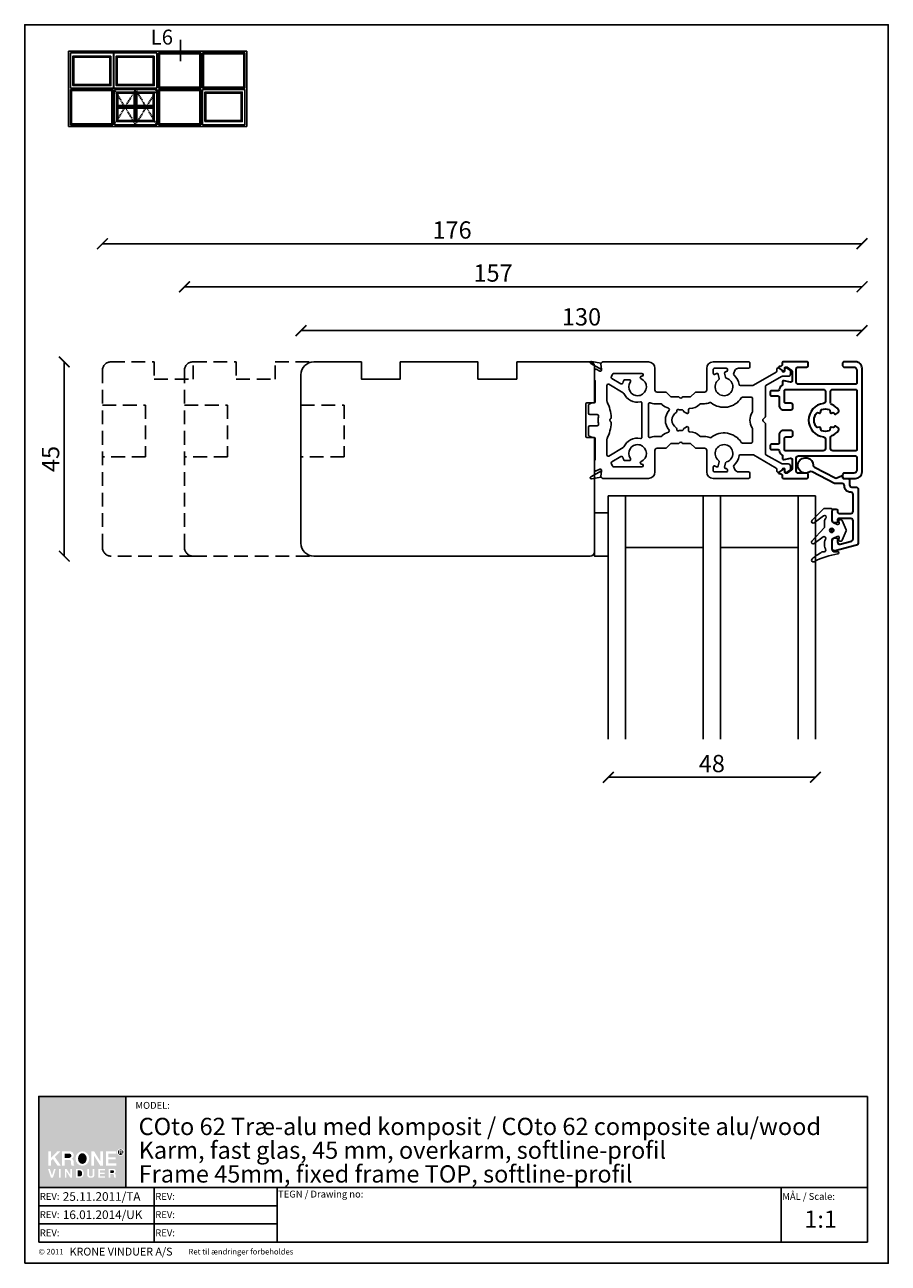
# Model space of a CAD drawing. Units: millimetres. Extents: x 4 to 204, y 4 to 291.
import ezdxf

# ---------------------------------------------------------------- set-up
doc = ezdxf.new("R2010")
doc.units = ezdxf.units.MM
doc.header["$LTSCALE"] = 0.5
doc.linetypes.add('DASHED', pattern=[0.75, 0.5, -0.25])
doc.linetypes.add('HIDDEN', pattern=[9.525, 6.35, -3.175])
doc.layers.add('alu', color=174, linetype='Continuous', lineweight=35)
for name, color, linetype in [('GUMMIliste', 3, 'Continuous'), ('Hidden', 5, 'HIDDEN'), ('Mål_1', 1, 'Continuous')]:
    doc.layers.add(name, color=color, linetype=linetype)
doc.styles.add('Ariel Black', font='txt', dxfattribs={"height": 1})
doc.styles.get("Standard").update_dxf_attribs({"font": 'arial.ttf'})
doc.dimstyles.new('ISO-25', dxfattribs={"dimtxt": 2.5, "dimasz": 2.5, "dimexe": 1.25, "dimexo": 6, "dimtad": 1, "dimtxsty": 'Standard', "dimblk": 'ARCHTICK', "dimcen": 2.5, "dimse1": 1, "dimse2": 1, "dimadec": 0, "dimazin": 0, "dimtfac": 1, "dimtmove": 0, "dimatfit": 3, "dimldrblk": 'NONE', "dimfxl": 1, "dimarcsym": 0})

# ---------------------------------------------------------------- blocks, each defined once
blk = doc.blocks.new('_ArchTick')
at = {"color": 0, "linetype": 'ByBlock', "const_width": 0.15}
blk.add_lwpolyline([(-0.5, -0.5), (0.5, 0.5)], dxfattribs=at)
blk = doc.blocks.new('*D12')
at = {"layer": 'Defpoints', "color": 0, "transparency": 16777216}
for p in [(198.33, 240.53), (22.34, 211.17), (198.33, 211.67)]:
    blk.add_point(p, dxfattribs=at)
at = {"layer": 'Mål_1', "color": 0, "lineweight": -2, "transparency": 16777216}
blk.add_line((22.34, 240.53), (198.33, 240.53), dxfattribs=at)
at = {"layer": 'Mål_1', "color": 0, "lineweight": -2, "transparency": 16777216, "xscale": 2.499999633271691, "yscale": 2.499999633271691, "zscale": 2.499999633271691, "rotation": 180}
blk.add_blockref('_ArchTick', (22.34, 240.53), dxfattribs=at)
at = {"layer": 'Mål_1', "color": 0, "lineweight": -2, "transparency": 16777216, "xscale": 2.499999633271691, "yscale": 2.499999633271691, "zscale": 2.499999633271691}
blk.add_blockref('_ArchTick', (198.33, 240.53), dxfattribs=at)
at = {"layer": 'Mål_1', "color": 0, "transparency": 16777216, "insert": (103.34, 243.2), "char_height": 4, "attachment_point": 5}
blk.add_mtext('176', dxfattribs=at)
blk = doc.blocks.new('_None')
blk = doc.blocks.new('*D13')
at = {"layer": 'Defpoints', "color": 0, "transparency": 16777216}
for p in [(68.34, 220.41), (68.34, 211.17), (198.33, 211.67)]:
    blk.add_point(p, dxfattribs=at)
at = {"layer": 'Mål_1', "color": 0, "lineweight": -2, "transparency": 16777216}
blk.add_line((198.33, 220.41), (68.34, 220.41), dxfattribs=at)
at = {"layer": 'Mål_1', "color": 0, "lineweight": -2, "transparency": 16777216, "xscale": 2.499999633271691, "yscale": 2.499999633271691, "zscale": 2.499999633271691, "rotation": 180}
blk.add_blockref('_ArchTick', (68.34, 220.41), dxfattribs=at)
at = {"layer": 'Mål_1', "color": 0, "lineweight": -2, "transparency": 16777216, "xscale": 2.499999633271691, "yscale": 2.499999633271691, "zscale": 2.499999633271691}
blk.add_blockref('_ArchTick', (198.33, 220.41), dxfattribs=at)
at = {"layer": 'Mål_1', "color": 0, "transparency": 16777216, "insert": (133.33, 223.08), "char_height": 4, "attachment_point": 5}
blk.add_mtext('130', dxfattribs=at)
blk = doc.blocks.new('*D14')
at = {"layer": 'Defpoints', "color": 0, "transparency": 16777216}
for p in [(41.34, 230.56), (41.34, 211.17), (198.33, 211.67)]:
    blk.add_point(p, dxfattribs=at)
at = {"layer": 'Mål_1', "color": 0, "lineweight": -2, "transparency": 16777216}
blk.add_line((198.33, 230.56), (41.34, 230.56), dxfattribs=at)
at = {"layer": 'Mål_1', "color": 0, "lineweight": -2, "transparency": 16777216, "xscale": 2.499999633271691, "yscale": 2.499999633271691, "zscale": 2.499999633271691, "rotation": 180}
blk.add_blockref('_ArchTick', (41.34, 230.56), dxfattribs=at)
at = {"layer": 'Mål_1', "color": 0, "lineweight": -2, "transparency": 16777216, "xscale": 2.499999633271691, "yscale": 2.499999633271691, "zscale": 2.499999633271691}
blk.add_blockref('_ArchTick', (198.33, 230.56), dxfattribs=at)
at = {"layer": 'Mål_1', "color": 0, "transparency": 16777216, "insert": (112.84, 233.23), "char_height": 4, "attachment_point": 5}
blk.add_mtext('157', dxfattribs=at)
blk = doc.blocks.new('*D15')
at = {"layer": 'Defpoints', "color": 0, "transparency": 16777216}
for p in [(13.51, 213.17), (24.34, 213.17), (24.34, 168.17)]:
    blk.add_point(p, dxfattribs=at)
at = {"layer": 'Mål_1', "color": 0, "lineweight": -2, "transparency": 16777216}
blk.add_line((13.51, 168.17), (13.51, 213.17), dxfattribs=at)
at = {"layer": 'Mål_1', "color": 0, "lineweight": -2, "transparency": 16777216, "xscale": 2.499999633271691, "yscale": 2.499999633271691, "zscale": 2.499999633271691}
for p, rotation in [((13.51, 213.17), 90), ((13.51, 168.17), 270)]:
    blk.add_blockref('_ArchTick', p, dxfattribs=dict(at, rotation=rotation))
at = {"layer": 'Mål_1', "color": 0, "transparency": 16777216, "insert": (10.85, 190.67), "char_height": 4, "attachment_point": 5, "rotation": 90}
blk.add_mtext('45', dxfattribs=at)
blk = doc.blocks.new('*D16')
at = {"layer": 'Defpoints', "color": 0, "transparency": 16777216}
for p in [(139.53, 125.76), (187.53, 125.76), (187.53, 116.94)]:
    blk.add_point(p, dxfattribs=at)
at = {"layer": 'Mål_1', "color": 0, "lineweight": -2, "transparency": 16777216}
blk.add_line((139.53, 116.94), (187.53, 116.94), dxfattribs=at)
at = {"layer": 'Mål_1', "color": 0, "lineweight": -2, "transparency": 16777216, "xscale": 2.499999633271691, "yscale": 2.499999633271691, "zscale": 2.499999633271691, "rotation": 180}
blk.add_blockref('_ArchTick', (139.53, 116.94), dxfattribs=at)
at = {"layer": 'Mål_1', "color": 0, "lineweight": -2, "transparency": 16777216, "xscale": 2.499999633271691, "yscale": 2.499999633271691, "zscale": 2.499999633271691}
blk.add_blockref('_ArchTick', (187.53, 116.94), dxfattribs=at)
at = {"layer": 'Mål_1', "color": 0, "transparency": 16777216, "insert": (163.53, 119.61), "char_height": 4, "attachment_point": 5}
blk.add_mtext('48', dxfattribs=at)
blk = doc.blocks.new('c62k')
at = {"layer": 'alu'}
for points in [[(-4443.64, 954.05, -0.414214), (-4443.34, 954.35), (-4440.74, 954.35, -0.414214), (-4440.44, 954.05), (-4440.44, 952.85, 0.414214), (-4439.94, 952.35), (-4439.44, 952.35, 0.414214), (-4438.94, 952.85), (-4438.94, 954.55, 0.414214), (-4439.94, 955.55), (-4441.84, 955.55, -0.414214), (-4442.14, 955.85), (-4442.14, 957.36, 0.414214), (-4442.44, 957.66), (-4443.04, 957.66, 0.414214), (-4443.34, 957.36), (-4443.34, 955.82, -0.365977), (-4443.59, 955.53, 0.201184), (-4444.57, 954.91, -0.245136), (-4444.82, 954.78), (-4445.39, 954.78, 0.478583), (-4445.68, 954.42), (-4445.35, 952.91, -0.478583), (-4445.65, 952.55), (-4447.83, 952.55, -0.253968), (-4448.08, 952.69), (-4448.8, 953.79, -0.594937), (-4448.54, 954.25), (-4448.22, 954.25, 0.594937), (-4447.97, 954.71), (-4448.58, 955.65, 0.746735), (-4448.94, 955.54), (-4448.94, 955.35, -0.414214), (-4449.44, 954.85), (-4449.74, 954.85, 0.414214), (-4450.04, 954.55), (-4450.04, 949.15, 0.414214), (-4449.74, 948.85), (-4449.14, 948.85, 0.414214), (-4448.84, 949.15), (-4448.84, 951.08, -0.414214), (-4448.34, 951.58), (-4445.34, 951.58, -0.414214), (-4444.84, 951.08), (-4444.84, 937.85, -0.414214), (-4445.14, 937.55), (-4448.14, 937.55, -0.414214), (-4448.84, 938.25), (-4448.84, 940.55, 0.414214), (-4449.14, 940.85), (-4449.74, 940.85, 0.414214), (-4450.04, 940.55), (-4450.04, 937.85, 0.414214), (-4448.54, 936.35), (-4436.54, 936.35), (-4424.54, 936.35, 0.414214), (-4423.04, 937.85), (-4423.04, 940.55, 0.414214), (-4423.34, 940.85), (-4423.94, 940.85, 0.414214), (-4424.24, 940.55), (-4424.24, 938.25, -0.414214), (-4424.94, 937.55), (-4427.94, 937.55, -0.414214), (-4428.24, 937.85), (-4428.24, 951.08, -0.414214), (-4427.74, 951.58), (-4424.74, 951.58, -0.414214), (-4424.24, 951.08), (-4424.24, 949.15, 0.414214), (-4423.94, 948.85), (-4423.34, 948.85, 0.414214), (-4423.04, 949.15), (-4423.04, 954.55, 0.414214), (-4423.34, 954.85), (-4423.64, 954.85, -0.414214), (-4424.14, 955.35), (-4424.14, 955.54, 0.746735), (-4424.51, 955.65), (-4425.12, 954.71, 0.594937), (-4424.87, 954.25), (-4424.54, 954.25, -0.594937), (-4424.29, 953.79), (-4425.01, 952.69, -0.253968), (-4425.26, 952.55), (-4427.44, 952.55, -0.478583), (-4427.74, 952.91), (-4427.41, 954.42, 0.478583), (-4427.7, 954.78), (-4428.27, 954.78, -0.245136), (-4428.51, 954.91, 0.201184), (-4429.49, 955.53, -0.365977), (-4429.74, 955.82), (-4429.74, 957.36, 0.414214), (-4430.04, 957.66), (-4430.64, 957.66, 0.414214), (-4430.94, 957.36), (-4430.94, 955.85, -0.414214), (-4431.24, 955.55), (-4433.14, 955.55, 0.414214), (-4434.14, 954.55), (-4434.14, 952.85, 0.414214), (-4433.64, 952.35), (-4433.14, 952.35, 0.414214), (-4432.64, 952.85), (-4432.64, 954.05, -0.414214), (-4432.34, 954.35), (-4429.74, 954.35, -0.414214), (-4429.44, 954.05), (-4429.44, 945.35, -0.414214), (-4429.94, 944.85), (-4432.17, 944.85, -0.381238), (-4432.67, 945.29, 0.892143), (-4440.42, 945.29, -0.381238), (-4440.92, 944.85), (-4443.14, 944.85, -0.414214), (-4443.64, 945.35)], [(-4443.14, 943.65), (-4440.6, 943.65, -0.302259), (-4440.14, 943.34, 0.126396), (-4438.97, 941.8, 0.458134), (-4438.23, 941.94), (-4437.94, 942.43, 0.393426), (-4438, 942.7, -0.024684), (-4438.21, 942.85, -0.26911), (-4438.28, 943.04), (-4438.19, 943.52, 0.414214), (-4438.35, 943.76), (-4438.84, 943.84, -0.26911), (-4438.99, 943.97, -0.174096), (-4438.99, 945.73, -0.26911), (-4438.84, 945.86), (-4438.35, 945.94, 0.414214), (-4438.19, 946.17), (-4438.28, 946.66, -0.26911), (-4438.21, 946.85, -0.361521), (-4434.88, 946.85, -0.26911), (-4434.81, 946.66), (-4434.9, 946.17, 0.414214), (-4434.74, 945.94), (-4434.25, 945.86, -0.26911), (-4434.1, 945.73, -0.174096), (-4434.1, 943.97, -0.26911), (-4434.25, 943.84), (-4434.74, 943.76, 0.414214), (-4434.9, 943.52), (-4434.81, 943.04, -0.26911), (-4434.88, 942.85, -0.024684), (-4435.09, 942.7, 0.393426), (-4435.15, 942.43), (-4434.86, 941.94, 0.458134), (-4434.12, 941.8, 0.126396), (-4432.95, 943.34, -0.302259), (-4432.49, 943.65), (-4429.94, 943.65, -0.414214), (-4429.44, 943.15), (-4429.44, 937.85, -0.414214), (-4429.74, 937.55), (-4436.54, 937.55), (-4443.34, 937.55, -0.414214), (-4443.64, 937.85), (-4443.64, 943.15, -0.414214)]]:
    blk.add_lwpolyline(points, format="xyb", close=True, dxfattribs=at)
blk = doc.blocks.new('*E17')
h = blk.add_hatch(color=252)
h.dxf.hatch_style = 1
h.paths.add_polyline_path([(6.03, 32.45), (8.8, 29.51), (10.23, 33.2), (11.77, 29.48), (14.72, 32.43), (13.8, 28.97), (17.72, 30.39), (13.65, 26.39, 0.07898), (7.57, 26.41), (7.53, 26.71, -0.077026), (13.54, 26.71), (16.53, 29.64), (13.36, 28.5), (14.14, 31.43), (11.66, 28.95), (10.24, 32.4), (8.91, 28.95), (6.7, 31.29), (7.62, 28.36), (4.04, 29.64), (6.66, 27.21), (6.45, 26.99), (2.76, 30.42), (7.15, 28.84)], flags=16)
h.paths.add_polyline_path([(2.93, 24.28), (2.93, 22.82), (4.38, 24.28), (5.14, 24.28), (3.81, 22.95), (5.2, 20.92), (4.45, 20.92), (3.36, 22.5), (2.93, 22.06), (2.93, 20.92), (2.3, 20.92), (2.3, 24.28)], flags=16)
h.paths.add_polyline_path([(5.49, 24.28), (7.38, 24.28, -0.737481), (7.67, 22.53, -0.372384), (8.13, 21.97), (8.13, 21.46, 0.127106), (8.34, 20.92), (7.7, 20.92, -0.151399), (7.57, 21.32), (7.57, 21.8, 0.414214), (7.07, 22.3), (6.09, 22.3), (6.09, 20.92), (5.49, 20.92)], flags=16)
h.paths.add_polyline_path([(6.09, 23.75), (7.12, 23.75, -1), (7.12, 22.75), (6.09, 22.75)], flags=0)
edge = h.paths.add_edge_path(flags=16)
edge.add_ellipse((10.17, 22.6), major_axis=(0, -1.68), ratio=0.949979, start_angle=0, end_angle=360)
edge = h.paths.add_edge_path(flags=0)
edge.add_ellipse((10.17, 22.6), major_axis=(0, -1.25), ratio=0.802586, start_angle=0, end_angle=360)
h.paths.add_polyline_path([(12.24, 24.28), (12.89, 24.28), (14.37, 21.9), (14.37, 24.28), (14.97, 24.28), (14.97, 20.92), (14.34, 20.92), (12.84, 23.33), (12.84, 20.92), (12.24, 20.92)], flags=16)
h.paths.add_polyline_path([(3.62, 20.2), (4.01, 20.2), (3.35, 18.15), (2.9, 18.15), (2.23, 20.2), (2.63, 20.2), (3.13, 18.67)], flags=16)
h.paths.add_polyline_path([(4.76, 20.2), (5.14, 20.2), (5.14, 18.15), (4.76, 18.15)], flags=16)
h.paths.add_polyline_path([(6.12, 20.2), (6.52, 20.2), (7.42, 18.75), (7.42, 20.2), (7.78, 20.2), (7.78, 18.15), (7.4, 18.15), (6.48, 19.62), (6.48, 18.15), (6.12, 18.15)], flags=16)
h.paths.add_polyline_path([(8.72, 20.2), (9.61, 20.2, -0.414214), (10.46, 19.35), (10.46, 19, -0.414214), (9.61, 18.15), (8.72, 18.15)], flags=16)
h.paths.add_polyline_path([(9.09, 19.86), (9.58, 19.86, -0.414214), (10.08, 19.36), (10.08, 18.96, -0.414214), (9.58, 18.46), (9.09, 18.46)], flags=0)
h.paths.add_polyline_path([(15.62, 24.28), (18.03, 24.28), (18.03, 23.75), (16.22, 23.75), (16.22, 22.9), (17.9, 22.9), (17.9, 22.41), (16.22, 22.41), (16.22, 21.47), (18.03, 21.47), (18.03, 20.92), (15.62, 20.92)], flags=16)
h.paths.add_polyline_path([(11.3, 20.2), (11.69, 20.2), (11.69, 18.91, 1), (12.58, 18.91), (12.58, 20.2), (12.97, 20.2), (12.97, 18.8, -0.414214), (12.32, 18.15), (11.95, 18.15, -0.414214), (11.3, 18.8)], flags=16)
h.paths.add_polyline_path([(13.91, 20.2), (15.39, 20.2), (15.39, 19.87), (14.28, 19.87), (14.28, 19.36), (15.31, 19.36), (15.31, 19.06), (14.28, 19.06), (14.28, 18.49), (15.39, 18.49), (15.39, 18.15), (13.91, 18.15)], flags=16)
h.paths.add_polyline_path([(19.07, 24.06, -1), (18.52, 24.06, -1)], flags=0)
h.paths.add_polyline_path([(18.66, 24.28), (18.88, 24.28, -0.737481), (18.91, 24.07, -0.356966), (18.96, 24.01), (18.96, 23.95, 0.127106), (18.99, 23.89), (18.91, 23.89, -0.151399), (18.9, 23.93), (18.9, 23.99, 0.414214), (18.84, 24.05), (18.73, 24.05), (18.73, 23.89), (18.66, 23.89)], flags=0)
h.paths.add_polyline_path([(18.73, 24.22), (18.85, 24.22, -1), (18.85, 24.1), (18.73, 24.1)], flags=0)
h.paths.add_polyline_path([(16.26, 20.2), (17.41, 20.2, -0.737481), (17.59, 19.13, -0.372384), (17.87, 18.79), (17.87, 18.48, 0.127106), (18, 18.15), (17.61, 18.15, -0.151399), (17.53, 18.4), (17.53, 18.69, 0.414214), (17.23, 18.99), (16.63, 18.99), (16.63, 18.15), (16.26, 18.15)], flags=16)
h.paths.add_polyline_path([(16.63, 19.87), (17.25, 19.87, -1), (17.25, 19.27), (16.63, 19.27)], flags=0)
edge = h.paths.add_edge_path()
edge.add_arc((19.04, 24.07), 0.849, 0, 360)
h.paths.add_polyline_path([(20.22, 36.98), (0.08, 36.98), (0.08, 15.89), (20.22, 15.89)])
blk.add_hatch(color=1).paths.add_polyline_path([(17.72, 30.39), (13.8, 28.97), (14.72, 32.43), (11.77, 29.48), (10.23, 33.2), (8.8, 29.51), (6.03, 32.45), (7.15, 28.84), (2.76, 30.42), (6.45, 26.99), (6.66, 27.21), (4.04, 29.64), (7.62, 28.36), (6.7, 31.29), (8.91, 28.95), (10.24, 32.4), (11.66, 28.95), (14.14, 31.43), (13.36, 28.5), (16.53, 29.64), (13.54, 26.71, 0.077026), (7.53, 26.71), (7.57, 26.41, -0.07898), (13.65, 26.39)])
h = blk.add_hatch(color=252)
h.dxf.hatch_style = 1
h.paths.add_polyline_path([(7.12, 23.75), (6.09, 23.75), (6.09, 22.75), (7.12, 22.75, 1)])
h = blk.add_hatch(color=252)
h.dxf.hatch_style = 1
edge = h.paths.add_edge_path()
edge.add_ellipse((10.17, 22.6), major_axis=(0, -1.25), ratio=0.802586, start_angle=0, end_angle=360)
h = blk.add_hatch(color=252)
h.dxf.hatch_style = 1
h.paths.add_polyline_path([(19.68, 24.07, 1), (18.39, 24.07, 1)])
h.paths.add_polyline_path([(18.72, 24.58), (19.24, 24.58, -0.737481), (19.32, 24.1, -0.372384), (19.44, 23.95), (19.44, 23.81, 0.127106), (19.5, 23.67), (19.32, 23.67, -0.151399), (19.29, 23.77), (19.29, 23.9, 0.414214), (19.15, 24.04), (18.89, 24.04), (18.89, 23.67), (18.72, 23.67)], flags=16)
h.paths.add_polyline_path([(18.89, 24.16), (18.89, 24.43), (19.17, 24.43, -1), (19.17, 24.16)], flags=0)
h = blk.add_hatch(color=252)
h.dxf.hatch_style = 1
h.paths.add_polyline_path([(19.17, 24.43), (18.89, 24.43), (18.89, 24.16), (19.17, 24.16, 1)])
h = blk.add_hatch(color=252)
h.dxf.hatch_style = 1
h.paths.add_polyline_path([(10.08, 19.36, 0.414214), (9.58, 19.86), (9.09, 19.86), (9.09, 18.46), (9.58, 18.46, 0.414214), (10.08, 18.96)])
h = blk.add_hatch(color=252)
h.dxf.hatch_style = 1
h.paths.add_polyline_path([(17.25, 19.87), (16.63, 19.87), (16.63, 19.27), (17.25, 19.27, 1)])
for p, q in [((192.08, 36.98, 0), (0.08, 36.98, 0)), ((0.08, 3.23, 0), (0.08, 36.98, 0)), ((192.08, 36.98, 0), (192.08, 3.23, 0)), ((0.08, 15.89, 0), (192.08, 15.89, 0)), ((26.83, 15.89, 0), (26.83, 3.23, 0)), ((55.27, 3.23, 0), (55.27, 15.89, 0)), ((172.08, 15.89, 0), (172.08, 3.23, 0)), ((0.08, 11.67, 0), (55.27, 11.67, 0)), ((0.08, 7.45, 0), (55.27, 7.45, 0)), ((192.08, 3.23, 0), (0.08, 3.23, 0))]:
    blk.add_line(p, q)
at = {"elevation": 0}
blk.add_lwpolyline([(0.08, 15.89), (20.22, 15.89), (20.22, 36.98), (0.08, 36.98)], close=True, dxfattribs=at)
blk.add_lwpolyline([(0.08, 15.89), (20.22, 15.89), (20.22, 36.98), (0.08, 36.98)], close=True, dxfattribs=at)
blk.add_lwpolyline([(0.08, 15.89), (20.22, 15.89), (20.22, 36.98), (0.08, 36.98)], close=True, dxfattribs=at)
blk.add_lwpolyline([(0.08, 15.89), (20.22, 15.89), (20.22, 36.98), (0.08, 36.98)], close=True, dxfattribs=at)
blk.add_lwpolyline([(0.08, 15.89), (20.22, 15.89), (20.22, 36.98), (0.08, 36.98)], close=True, dxfattribs=at)
for s, height, p in [('MODEL:', 1.6, (22.47, 34.12, 0)), ('COto 62 Træ-alu med komposit / COto 62 composite alu/wood', 4, (23.21, 28.04, 0)), ('Karm, fast glas, 45 mm, overkarm, softline-profil', 4, (23.21, 22.54, 0)), ('Frame 45mm, fixed frame TOP, softline-profil', 4, (23.21, 17.04, 0)), ('REV:', 1.6, (0.33, 13.03, 0)), ('25.11.2011/TA', 2, (5.64, 12.81, 0)), ('REV:', 1.6, (27.08, 13.03, 0)), ('TEGN / Drawing no:', 1.6, (55.52, 13.57, 0)), ('MÅL / Scale:', 1.6, (172.33, 13.03, 0)), ('REV:', 1.6, (0.33, 8.81, 0)), ('16.01.2014/UK', 2, (5.64, 8.59, 0)), ('REV:', 1.6, (27.08, 8.81, 0)), ('1:1', 4, (177.43, 6.56, 0)), ('REV:', 1.6, (0.33, 4.59, 0)), ('REV:', 1.6, (27.08, 4.59, 0)), ('© 2011', 1.3, (0, 0.38, 0)), ('KRONE VINDUER A/S', 1.82, (7.22, 0.13, 0)), ('Ret til ændringer forbeholdes', 1.3, (34.77, 0.38, 0))]:
    blk.add_text(s, height=height).set_placement(p)

msp = doc.modelspace()

# ---------------------------------------------------------------- linework, layer by layer
for p, q in [((40.4499, 282.788), (40.4499, 287.7956)), ((55.7671, 285.1656), (14.4814, 285.1656)), ((14.4814, 285.1656), (14.4814, 267.6696)), ((14.9188, 284.7282), (14.9188, 276.5999)), ((24.9027, 284.7282), (14.9188, 284.7282)), ((24.9027, 276.5999), (24.9027, 284.7282)), ((24.9027, 284.7282), (24.9581, 284.7282)), ((24.9581, 284.7282), (24.9581, 276.5999)), ((34.942, 284.7282), (24.9581, 284.7282)), ((34.942, 276.5999), (34.942, 284.7282)), ((35.3065, 276.5999), (35.3065, 284.7282)), ((35.3065, 284.7282), (45.1359, 284.7282)), ((35.5398, 276.8332), (35.5398, 284.4949)), ((35.5398, 284.4949), (44.9026, 284.4949)), ((44.9026, 284.4949), (44.9026, 276.8332)), ((45.1359, 284.7282), (45.1359, 276.5999)), ((45.5004, 276.5999), (45.5004, 284.7282)), ((45.5004, 284.7282), (55.3297, 284.7282)), ((45.7336, 276.8332), (45.7336, 284.4949)), ((45.7336, 284.4949), (55.0964, 284.4949)), ((55.0964, 284.4949), (55.0964, 276.8332)), ((55.3297, 284.7282), (55.3297, 276.5999)), ((55.7671, 267.6696), (55.7671, 285.1656)), ((24.9027, 276.5999), (14.9188, 276.5999)), ((24.7482, 276.2354), (14.9188, 276.2354)), ((14.9188, 276.2354), (14.9188, 268.107)), ((15.1521, 276.0021), (24.5149, 276.0021)), ((15.1521, 268.3403), (15.1521, 276.0021)), ((24.5149, 276.0021), (24.5149, 268.3403)), ((24.7482, 268.107), (24.7482, 276.2354)), ((24.9027, 276.5999), (24.9581, 276.5999)), ((34.942, 276.5999), (24.9581, 276.5999)), ((25.1127, 276.2354), (25.1127, 268.107)), ((25.1127, 276.2354), (34.942, 276.2354)), ((34.942, 268.107), (34.942, 276.2354)), ((45.1359, 276.5999), (35.3065, 276.5999)), ((45.1359, 276.2354), (35.3065, 276.2354)), ((35.3065, 268.107), (35.3065, 276.2354)), ((44.9026, 276.8332), (35.5398, 276.8332)), ((35.5398, 276.0021), (44.9026, 276.0021)), ((35.5398, 268.3403), (35.5398, 276.0021)), ((44.9026, 276.0021), (44.9026, 268.3403)), ((45.1359, 268.107), (45.1359, 276.2354)), ((55.3297, 276.5999), (45.5004, 276.5999)), ((45.5004, 276.2354), (45.5004, 268.107)), ((45.5004, 276.2354), (55.3297, 276.2354)), ((55.0964, 276.8332), (45.7336, 276.8332)), ((55.3297, 268.107), (55.3297, 276.2354)), ((14.4814, 267.6696), (55.7671, 267.6696)), ((14.9188, 268.107), (24.7482, 268.107)), ((24.5149, 268.3403), (15.1521, 268.3403)), ((25.1127, 268.107), (34.942, 268.107)), ((35.3065, 268.107), (45.1359, 268.107)), ((44.9026, 268.3403), (35.5398, 268.3403)), ((45.5004, 268.107), (55.3297, 268.107)), ((139.5348, 182.1762), (139.5348, 125.7645)), ((139.5348, 182.1762), (187.5348, 182.1762)), ((143.5348, 182.1762), (143.5348, 125.7645)), ((161.5348, 182.1762), (161.5348, 125.7645)), ((165.5348, 182.1762), (165.5348, 125.7645)), ((183.5348, 182.1762), (183.5348, 125.7645)), ((187.5348, 182.1762), (187.5348, 125.7645)), ((143.5348, 170.1762), (161.5348, 170.1762)), ((165.5348, 170.1762), (183.5348, 170.1762))]:
    msp.add_line(p, q)
at = {"linetype": 'DASHED'}
for p, q in [((25.1127, 276.2354), (30.0273, 268.107)), ((25.1127, 268.107), (30.0273, 276.2354)), ((30.0273, 268.107), (34.942, 276.2354)), ((30.0273, 276.2354), (34.942, 268.107))]:
    msp.add_line(p, q, dxfattribs=at)
at = {"linetype": 'Continuous'}
msp.add_lwpolyline([(4.3458, 4.3837), (204.3965, 4.3837), (204.3965, 291.2547), (4.3458, 291.2547)], close=True, dxfattribs=at)
for points in [[(24.3195, 283.9992), (24.3195, 277.1831), (15.502, 277.1831), (15.502, 283.9992)], [(24.0862, 283.7659), (24.0862, 277.4164), (15.7353, 277.4164), (15.7353, 283.7659)], [(34.3588, 283.9992), (34.3588, 277.1831), (25.5413, 277.1831), (25.5413, 283.9992)], [(34.1255, 283.7659), (34.1255, 277.4164), (25.7746, 277.4164), (25.7746, 283.7659)], [(29.9442, 275.6522), (25.6959, 275.6522), (25.6959, 272.3272), (29.9442, 272.3272)], [(25.6959, 275.6522), (34.3588, 275.6522), (34.3588, 268.836), (25.6959, 268.836)], [(29.7088, 275.4167), (25.9313, 275.4167), (25.9313, 272.5627), (29.7088, 272.5627)], [(34.3588, 275.6522), (30.1104, 275.6522), (30.1104, 272.3272), (34.3588, 272.3272)], [(34.1233, 275.4167), (30.3459, 275.4167), (30.3459, 272.5627), (34.1233, 272.5627)], [(46.0836, 268.836), (46.0836, 275.6522), (54.7465, 275.6522), (54.7465, 268.836)], [(46.3168, 269.0693), (46.3168, 275.4189), (54.5132, 275.4189), (54.5132, 269.0693)], [(29.9442, 268.836), (25.6959, 268.836), (25.6959, 272.161), (29.9442, 272.161)], [(29.7088, 269.0715), (25.9313, 269.0715), (25.9313, 271.9255), (29.7088, 271.9255)], [(34.3588, 268.836), (30.1104, 268.836), (30.1104, 272.161), (34.3588, 272.161)], [(34.1233, 269.0715), (30.3459, 269.0715), (30.3459, 271.9255), (34.1233, 271.9255)]]:
    msp.add_lwpolyline(points, close=True)
for points in [[(118.3357, 213.1732), (135.3357, 213.1732, -0.41421356), (136.3357, 212.1732), (136.3357, 203.8732, -0.41421356), (136.1357, 203.6732), (134.5357, 203.6732, 0.41421356), (134.3357, 203.4732), (134.3357, 195.8732, 0.41421356), (134.5357, 195.6732), (136.1357, 195.6732, -0.41421356), (136.3357, 195.4732), (136.3357, 169.1732, -0.41421356), (135.3357, 168.1732), (71.3358, 168.1732, -0.41421356), (68.3358, 171.1732), (68.3358, 210.1732, -0.41421356), (71.3358, 213.1732), (82.3358, 213.1732), (82.3358, 209.1732), (91.3358, 209.1732), (91.3358, 213.1732), (109.3357, 213.1732), (109.3357, 209.1732), (118.3357, 209.1732)], [(137.9896, 211.371), (135.4744, 212.8193, -0.84649429), (135.6465, 213.2815), (137.864, 212.8534, 0.1422229), (137.8362, 212.6885)], [(142.8868, 208.2608, -0.04582667), (143.1039, 208.8729, -0.29252269), (143.3763, 209.0471), (144.4121, 209.0471, -0.6093481), (144.6565, 208.5732, 2.88100393), (147.0947, 209.2859, -0.76949586), (147.2433, 209.8465), (147.336, 209.8465, 0.41421356), (147.636, 210.1465), (147.636, 210.167, 0.41421356), (147.336, 210.467), (140.7803, 210.467, 0.31284189), (140.4994, 210.2721, -0.0484596), (140.2445, 209.7509, 0.41739901), (140.3455, 209.3365), (142.4416, 208.0777, 0.50242545)], [(166.8958, 209.3659, -4.24036153), (165.0973, 209.0178, 0.2842014), (165.2092, 209.3128), (165.0242, 210.2684, 0.51420108), (164.5806, 210.4717, 0.02273434), (164.3082, 210.2988, -0.60689416), (163.836, 210.5445), (163.836, 211.3737, -0.41421357), (164.136, 211.6737), (166.8962, 211.6737, -0.49569585), (167.1853, 211.2937, 0.0095336), (167.1456, 211.1386, -0.38539512), (166.814, 210.9101, -0.00132587), (166.8326, 210.9076, 0.51420108), (166.4969, 210.5534), (166.6818, 209.5978, 0.2842014)], [(143.0039, 193.344, 0.14768167), (143.1204, 193.4724, -0.34044117), (146.9808, 195.4385, 0.46956253), (147.336, 195.7333), (147.336, 203.6009, 0.46956253), (146.9808, 203.8957, -0.34044117), (143.1204, 205.8618, 0.14768167), (143.0039, 205.9902), (139.6898, 207.9806, 0.58310985), (139.2354, 207.7234), (139.2354, 204.0362, 0.11297673), (139.2652, 203.9057, -0.09651798), (140.2147, 200.3011, -0.2124932), (140.1302, 200.0722), (139.9393, 199.8763, 0.19542096), (139.8542, 199.6671, 0.19542096), (139.9393, 199.4579), (140.1302, 199.262, -0.2124932), (140.2147, 199.0331, -0.09651798), (139.2652, 195.4285, 0.11297673), (139.2354, 195.298), (139.2354, 191.6108, 0.58310985), (139.6898, 191.3536)], [(142.8868, 191.0734, 0.04582667), (143.1039, 190.4614, 0.29252269), (143.3763, 190.2871), (144.4121, 190.2871, 0.6093481), (144.6565, 190.761, -2.88100393), (147.0947, 190.0484, 0.76949586), (147.2433, 189.4877), (147.336, 189.4877, -0.41421356), (147.636, 189.1877), (147.636, 189.1672, -0.41421356), (147.336, 188.8672), (140.7803, 188.8672, -0.31284189), (140.4994, 189.0621, 0.0484596), (140.2445, 189.5833, -0.41739901), (140.3455, 189.9977), (142.4416, 191.2565, -0.50242545)], [(166.8958, 189.9808, 4.24036153), (165.0973, 190.3289, -0.2842014), (165.2092, 190.0339), (165.0242, 189.0783, -0.51420108), (164.5806, 188.875, -0.02273434), (164.3082, 189.0479, 0.60689416), (163.836, 188.8022), (163.836, 187.9729, 0.41421357), (164.136, 187.6729), (166.8962, 187.6729, 0.49569585), (167.1853, 188.053, -0.0095336), (167.1456, 188.2081, 0.38539512), (166.814, 188.4365, 0.00132587), (166.8326, 188.4391, -0.51420108), (166.4969, 188.7932), (166.6818, 189.7488, -0.2842014)], [(137.9896, 187.9632), (135.4744, 186.5149, 0.84649429), (135.6465, 186.0528), (137.864, 186.4808, -0.1422229), (137.8362, 186.6458)]]:
    msp.add_lwpolyline(points, format="xyb", close=True)
for points in [[(175.3585, 199.6735, 0.19902705), (175.4463, 199.4612), (175.8386, 199.0689, -0.19891237), (175.9265, 198.8568), (175.9265, 191.9179, 0.26794919), (176.0765, 191.6581), (179.6536, 189.5929, 0.1316525), (179.9036, 189.5259), (181.2464, 189.5259, -0.41421356), (181.7464, 189.0259), (181.7464, 188.3364, -0.24469844), (181.6185, 188.0907), (180.9185, 187.6005, -0.6068149), (180.4464, 187.8463), (180.4464, 188.2409, 0.92232019), (179.8503, 188.2892, -0.21138883), (179.7176, 188.0858), (179.0277, 187.6378, -0.60461877), (178.5644, 187.8979), (178.5643, 188.3165, 0.26794919), (178.4143, 188.5763), (173.1666, 191.6061, 0.1316525), (172.9166, 191.6731), (170.1507, 191.6731, 0.37040786), (169.8542, 191.4185, -0.17768096), (168.674, 189.2762, 0.26404095), (168.5755, 188.9968, 0.07835047), (168.851, 188.2022, 0.27693422), (169.7333, 187.673), (172.0425, 187.6729, -0.40904901), (172.3373, 187.373), (172.3374, 186.473, -0.41425936), (172.0374, 186.1729), (163.836, 186.1735, -0.41420818), (162.336, 187.6735), (162.336, 192.6735, 0.41421357), (161.836, 193.1735), (159.9092, 193.1735, -0.19891233), (159.5557, 193.3199), (158.69, 194.1856, 0.19891237), (158.4779, 194.2735), (156.8719, 194.2735, -0.19847997), (156.6601, 194.361), (156.5386, 194.482, 0.4137263), (156.1147, 194.4817), (155.9944, 194.3613, -0.19891237), (155.7822, 194.2735), (154.1762, 194.2735, 0.19891237), (153.9641, 194.1856), (153.0984, 193.3199, -0.19891237), (152.7448, 193.1735), (150.836, 193.1735, 0.41419922), (150.336, 192.6735), (150.336, 187.6735, -0.41421356), (148.836, 186.1735), (138.3331, 186.1735, -0.15842413), (138.1568, 186.2308), (137.9578, 186.3754, -0.2709017), (137.8362, 186.6527), (137.9896, 187.9702), (137.9896, 188.0171, 0.50184675), (137.6039, 188.3046), (136.7657, 187.9012, -0.55259996), (136.3356, 188.1715), (136.3356, 190.1975, -0.21329359), (136.4355, 190.421, 0.21329359), (136.5354, 190.6445), (136.5354, 195.3735, 0.41421356), (136.2354, 195.6735), (135.8685, 195.6735, -0.10802509), (135.7433, 195.7008), (135.1102, 195.9915, -0.29307471), (134.9354, 196.2642), (134.9354, 198.0735, -0.41421356), (135.2354, 198.3735), (137.0094, 198.3735, 0.50754591), (137.2953, 198.7644, -0.07710826), (137.1542, 199.6733, -0.07710826), (137.2953, 200.5823, 0.50754591), (137.0094, 200.9732), (135.2354, 200.9732, -0.41421356), (134.9354, 201.2732), (134.9354, 203.0825, -0.29307471), (135.1102, 203.3551), (135.7433, 203.6458, -0.10802509), (135.8685, 203.6732), (136.2354, 203.6732, 0.41421356), (136.5354, 203.9732), (136.5354, 208.7022, 0.21329359), (136.4355, 208.9257, -0.21329359), (136.3356, 209.1492), (136.3356, 211.1751, -0.55259996), (136.7657, 211.4455), (137.6039, 211.0421, 0.50184675), (137.9896, 211.3296), (137.9896, 211.3765), (137.8362, 212.6939, -0.2709017), (137.9578, 212.9713), (138.1568, 213.1159, -0.15842413), (138.3331, 213.1732), (148.836, 213.1732, -0.41421356), (150.336, 211.6732), (150.336, 206.6732, 0.41419922), (150.836, 206.1732), (152.7448, 206.1732, -0.19891237), (153.0984, 206.0268), (153.9641, 205.1611, 0.19891237), (154.1762, 205.0732), (155.7822, 205.0732, -0.19891237), (155.9944, 204.9853), (156.1147, 204.865, 0.4137263), (156.5386, 204.8646), (156.6601, 204.9857, -0.19847997), (156.8719, 205.0732), (158.4779, 205.0732, 0.19891237), (158.69, 205.1611), (159.5557, 206.0268, -0.19891233), (159.9092, 206.1732), (161.836, 206.1732, 0.41421357), (162.336, 206.6732), (162.336, 211.6732, -0.41420818), (163.836, 213.1732), (172.0374, 213.1737, -0.41425936), (172.3374, 212.8736), (172.3373, 211.9736, -0.40904901), (172.0425, 211.6737), (169.7333, 211.6737, 0.27693422), (168.851, 211.1445, 0.07835047), (168.5755, 210.3498, 0.26404095), (168.674, 210.0705, -0.17768096), (169.8542, 207.9282, 0.37040786), (170.1507, 207.6736), (172.9166, 207.6736, 0.1316525), (173.1666, 207.7406), (178.4143, 210.7704, 0.26794919), (178.5643, 211.0302), (178.5644, 211.4487, -0.60461877), (179.0277, 211.7089), (179.7176, 211.2608, -0.21138883), (179.8503, 211.0575, 0.92232019), (180.4464, 211.1057), (180.4464, 211.5004, -0.6068149), (180.9185, 211.7462), (181.6185, 211.256, -0.24469844), (181.7464, 211.0103), (181.7464, 210.3208, -0.41421356), (181.2464, 209.8208), (179.9036, 209.8208, 0.1316525), (179.6536, 209.7538), (176.0765, 207.6886, 0.26794919), (175.9265, 207.4288), (175.9265, 200.4899, -0.19891237), (175.8386, 200.2778), (175.4463, 199.8855, 0.19902705), (175.3585, 199.6732)], [(153.6288, 197.36, -0.36845337), (153.6226, 201.9667, 0.55811214), (153.4652, 202.4525, -0.13738221), (152.0549, 203.2457), (151.9214, 203.3791, 0.19891237), (151.7093, 203.467), (150.336, 203.467, -0.08771309), (149.2389, 203.6609, 0.52085013), (148.836, 203.3791), (148.836, 195.9551, 0.52085013), (149.2389, 195.6733, -0.08771309), (150.336, 195.8672), (151.7093, 195.8672, 0.19891237), (151.9214, 195.9551), (152.0549, 196.0886, -0.13738221), (153.4652, 196.8818, 0.55811214), (153.6226, 197.3676)], [(155.2709, 197.9164, -0.26323592), (155.4164, 197.6593), (155.4164, 197.5126, 0.46982022), (155.7719, 197.2178, -0.06938426), (156.5996, 197.2571, 0.41430561), (156.9256, 197.5287, -0.27898959), (157.1098, 197.7788, 0.07523751), (157.6354, 198.0953, -0.63497829), (158.1268, 197.8643), (158.1268, 197.2731, 0.41875078), (158.4315, 196.9731, -0.21746778), (160.7139, 195.9735, 0.21342176), (160.9375, 195.8735), (161.836, 195.8735, -0.09978544), (163.0758, 195.6236, 0.27464517), (163.3793, 195.6658, -0.44563646), (170.3486, 194.5116, 0.25602291), (170.6014, 194.3731), (172.6265, 194.3731, 0.41421356), (172.9265, 194.6731), (172.9265, 197.7324, 0.14332267), (172.8792, 197.8942, -0.29265692), (172.8792, 201.4525, 0.14332267), (172.9265, 201.6142), (172.9265, 204.6736, 0.41421356), (172.6265, 204.9736), (170.6014, 204.9736, 0.25602291), (170.3486, 204.835, -0.44563646), (163.3793, 203.6809, 0.27464517), (163.0758, 203.7231, -0.09978544), (161.836, 203.4732), (160.9375, 203.4732, 0.21342176), (160.7139, 203.3732, -0.21746778), (158.4315, 202.3736, 0.41875078), (158.1268, 202.0736), (158.1268, 201.4824, -0.63497829), (157.6354, 201.2514, 0.07523751), (157.1098, 201.5679, -0.27898959), (156.9256, 201.818, 0.41430561), (156.5996, 202.0895, -0.06938426), (155.7719, 202.1289, 0.46982022), (155.4164, 201.8341), (155.4164, 201.6874, -0.26323592), (155.2709, 201.4302, 0.56740498), (155.2802, 197.9107)]]:
    msp.add_lwpolyline(points, format="xyb")
at = {"layer": 'alu'}
msp.add_lwpolyline([(192.0785, 186.3064, 0.22747787), (192.5108, 186.2934), (193.5546, 186.7562, -0.57102482), (193.8349, 186.5559), (193.8205, 186.3908, 0.4400176), (194.0197, 186.1734), (194.9348, 186.1734, -0.41421641), (195.4348, 185.6734), (195.4347, 184.6734, 0.41421647), (195.9347, 184.1734), (196.9347, 184.1734, -0.41421645), (197.4348, 183.6733), (197.4345, 171.2132, -0.3394501), (197.0639, 170.7302), (192.0636, 169.3905, -0.49295761), (191.4348, 169.873), (191.4345, 171.8735, -0.41419084), (191.9348, 172.373), (192.3345, 172.3735, -0.41421293), (192.6348, 172.073), (192.6345, 171.4375, 0.49326786), (193.2639, 170.9544), (195.8639, 171.651, 0.33945092), (196.2345, 172.134), (196.2346, 176.3734, 0.41421459), (195.7346, 176.8734), (192.9345, 176.8735, 0.41421397), (192.6348, 176.573), (192.6345, 176.1735, -0.41419476), (192.3348, 175.873), (191.9345, 175.8735, -0.40685108), (191.4349, 176.3603), (191.4348, 178.5737, -0.41436147), (191.9345, 179.0734), (192.3348, 179.0739, -0.41420139), (192.6345, 178.7734), (192.6348, 178.3739, 0.40735105), (192.9275, 178.0735), (195.7346, 178.0734, 0.41421473), (196.2346, 178.5734), (196.2347, 182.4734, 0.41421707), (195.7347, 182.9734, -0.4142228), (194.2347, 184.4734, 0.41418195), (193.7347, 184.9734), (192.1653, 184.9734, -0.11992151), (191.9356, 185.0293), (186.7514, 187.7112, 0.27439833), (186.2419, 187.6815, -3.92718091), (187.0344, 189.21, 0.27487995), (187.3045, 188.7761)], format="xyb", close=True, dxfattribs=at)
at = {"layer": 'GUMMIliste'}
msp.add_lwpolyline([(139.5353, 178.1733), (139.5353, 168.1733), (136.3353, 168.1733), (136.3353, 178.1733)], close=True, dxfattribs=at)
msp.add_lwpolyline([(191.4347, 171.7198), (191.4346, 169.5034, 0.41421353), (191.7347, 169.2038), (192.7147, 169.2034, -0.93086001), (192.7504, 168.706, 0.08921381), (187.2193, 166.8661, -0.9029163), (186.7691, 167.5224, -0.0392577), (189.0402, 169.1601, -0.13742772), (189.1957, 169.2038), (189.5346, 169.2038, 0.62616366), (189.8489, 169.8512, -0.16832072), (189.6347, 170.4698), (189.6346, 171.4368, -0.16829914), (189.8489, 172.0554, 0.88013603), (189.2927, 172.6218), (187.2672, 171.0842, -0.91658767), (186.7317, 171.6748), (189.5279, 174.6913, 0.18907231), (189.6347, 174.9628), (189.6346, 176.2264, -0.19626157), (189.9203, 176.9262, 0.93296889), (189.3907, 177.5228), (187.2697, 175.8867, -0.93573175), (186.7417, 176.4848), (189.3172, 179.0849, -0.20011755), (189.6017, 179.2038), (191.1846, 179.2034, -0.41406035), (191.4347, 178.9538), (191.4346, 176.5269, 0.29168886), (191.8967, 175.8018), (192.5391, 175.5052, 0.66160232), (193.0164, 175.9379), (193.0157, 175.9398), (192.9627, 176.0899, -0.95925551), (193.7047, 176.3878), (194.6777, 174.2259, -0.21471709), (194.6777, 174.0208), (193.7045, 171.859, -0.95917557), (192.9627, 172.1568), (193.0157, 172.3068), (193.0164, 172.3086, 0.66160231), (192.5387, 172.7418), (191.8992, 172.446, 0.29251204), (191.4346, 171.7196)], format="xyb", dxfattribs=at)
for radius in [0.5, 0.2]:
    msp.add_circle((191.2949, 174.1233), radius, dxfattribs=at)
at = {"layer": 'Hidden'}
for points in [[(43.3358, 168.1732), (24.3358, 168.1732, -0.41421356), (22.3358, 170.1732), (22.3358, 211.1732, -0.41421356), (24.3358, 213.1732), (34.3358, 213.1732), (34.3358, 209.1732), (43.3358, 209.1732), (43.3358, 213.1732)], [(70.3358, 168.1732), (43.3358, 168.1732, -0.41421356), (41.3358, 170.1732), (41.3358, 211.1732, -0.41421356), (43.3358, 213.1732), (53.3358, 213.1732), (53.3358, 209.1732), (62.3358, 209.1732), (62.3358, 213.1732), (70.3358, 213.1732)]]:
    msp.add_lwpolyline(points, format="xyb", dxfattribs=at)
for points in [[(22.3358, 203.1732), (32.3358, 203.1732), (32.3358, 191.1732), (22.3358, 191.1732)], [(41.3358, 203.1732), (51.3358, 203.1732), (51.3358, 191.1732), (41.3358, 191.1732)], [(68.3358, 203.1732), (78.3358, 203.1732), (78.3358, 191.1732), (68.3358, 191.1732)]]:
    msp.add_lwpolyline(points, dxfattribs=at)

# ---------------------------------------------------------------- block references
msp.add_blockref('*E17', (7.5178, 6.0306, 0))
at = {"layer": 'alu', "rotation": 90}
msp.add_blockref('c62k', (1134.6806, 4636.2165), dxfattribs=at)

# ---------------------------------------------------------------- texts
at = {"insert": (33.5137, 290.1286), "char_height": 3.455999, "width": 5.191679, "attachment_point": 1, "style": 'Ariel Black'}
msp.add_mtext('\\pt77.76;{\\fArial|b0|i0|c0|p34;L6}', dxfattribs=at)

# ---------------------------------------------------------------- dimensions: what is measured, and where the dimension line sits
at = {"layer": 'Mål_1'}
for base, p1, p2, picture, middle in [((198.3311, 240.5295), (22.3358, 211.1732), (198.3311, 211.6733), '*D12', (103.3357, 240.5295)), ((41.3358, 230.5634), (198.3311, 211.6733), (41.3358, 211.1732), '*D14', (112.8357, 230.5634))]:
    dim = msp.add_linear_dim(base=base, p1=p1, p2=p2, angle=180, dimstyle='ISO-25', override={"dimscale": 1, "dimtxt": 4, "dimlfac": 1}, dxfattribs=at)
    dim.commit()
    dim.dimension.update_dxf_attribs({"geometry": picture, "text_midpoint": middle, "dimtype": 160})
for base, p1, p2, angle, picture, middle in [((68.3358, 220.4064), (198.3311, 211.6733), (68.3358, 211.1732), 180, '*D13', (133.3334, 223.075)), ((13.5087, 213.1732), (24.3358, 168.1732), (24.3358, 213.1732), 270, '*D15', (10.8496, 190.6732)), ((187.5348, 116.9448), (139.5348, 125.7645), (187.5348, 125.7645), 180, '*D16', (163.5348, 119.6121))]:
    dim = msp.add_linear_dim(base=base, p1=p1, p2=p2, angle=angle, dimstyle='ISO-25', override={"dimscale": 1, "dimtxt": 4, "dimlfac": 1}, dxfattribs=at)
    dim.commit()
    dim.dimension.update_dxf_attribs({"geometry": picture, "text_midpoint": middle})

doc.saveas('drawing.dxf')
